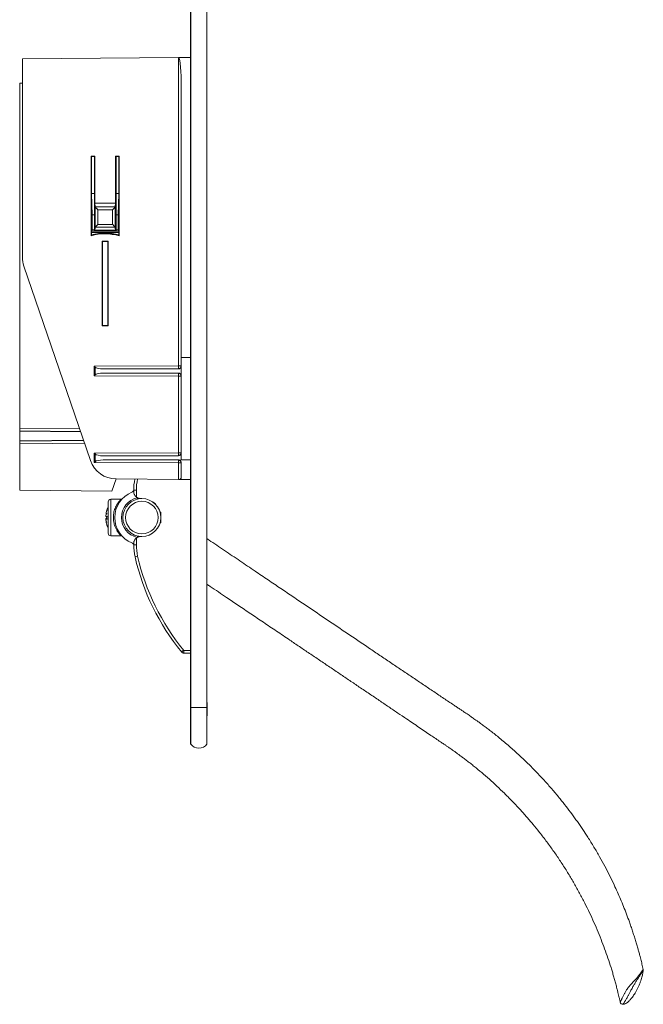
# Model space of a CAD drawing. Units: millimetres. Extents: x -429 to 762, y -445 to 699.
# Drawn here: x -429 to -199, y -177 to 185 of the extents above; entities that cross this region are included whole.
import ezdxf

# ---------------------------------------------------------------- set-up
doc = ezdxf.new("R2010")
doc.units = ezdxf.units.MM

msp = doc.modelspace()

# ---------------------------------------------------------------- linework, layer by layer
at = {"color": 7, "linetype": 'Continuous', "lineweight": 0}
for p, q in [((-365.79, -68.1), (-365.79, 401.9)), ((-365.69, -68.1), (-365.69, 401.9)), ((-359.69, -68.1), (-359.69, 401.9)), ((-427.69, 170.86), (-370.19, 171.36)), ((-427.69, 97.78), (-427.69, 170.86)), ((-370.19, 57.8), (-370.19, 171.36)), ((-370.1, 171.36), (-365.79, 171.4)), ((-427.69, 161.96), (-428.69, 161.95)), ((-428.69, 34.81), (-428.69, 161.95)), ((-369.19, 160.45), (-369.19, 60.9)), ((-401.03, 135.07), (-402.36, 135.07)), ((-402.36, 135.07), (-402.36, 105.74)), ((-402.36, 135.07), (-402.19, 134.9)), ((-401.19, 134.9), (-402.19, 134.9)), ((-402.19, 134.9), (-402.19, 105.96)), ((-401.03, 135.07), (-401.19, 134.9)), ((-401.19, 110.53), (-401.19, 134.9)), ((-401.03, 117.76), (-401.03, 135.07)), ((-393.37, 135.08), (-393.37, 117.73)), ((-393.37, 135.08), (-393.19, 134.9)), ((-392.02, 135.08), (-393.37, 135.08)), ((-393.19, 134.9), (-393.19, 110.53)), ((-392.19, 134.9), (-393.19, 134.9)), ((-392.02, 135.08), (-392.19, 134.9)), ((-392.19, 105.96), (-392.19, 134.9)), ((-392.02, 105.73), (-392.02, 135.08)), ((-402.19, 121.25), (-401.96, 113.45)), ((-402.19, 121.25), (-401.19, 121.25)), ((-393.19, 121.25), (-392.19, 121.25)), ((-392.43, 113.45), (-392.19, 121.25)), ((-393.37, 117.73), (-401.03, 117.76)), ((-400.91, 116.5), (-401.03, 117.76)), ((-400.91, 116.5), (-400.85, 116.34)), ((-400.85, 116.34), (-393.54, 116.34)), ((-393.54, 116.34), (-393.48, 116.5)), ((-393.48, 116.5), (-393.37, 117.73)), ((-401.96, 113.45), (-401.96, 107.87)), ((-401.96, 113.45), (-401.19, 113.45)), ((-394.47, 115.33), (-399.92, 115.33)), ((-393.19, 113.45), (-392.43, 113.45)), ((-392.43, 107.87), (-392.43, 113.45)), ((-401.19, 110.53), (-401.19, 107.67)), ((-400.85, 108.87), (-400.91, 108.71)), ((-393.54, 108.87), (-400.85, 108.87)), ((-399.92, 109.87), (-394.47, 109.87)), ((-393.48, 108.71), (-393.54, 108.87)), ((-393.19, 107.67), (-393.19, 110.53)), ((-402.36, 105.74), (-402.19, 105.96)), ((-401.96, 107.87), (-402.19, 107.64)), ((-402.19, 107.45), (-392.19, 107.45)), ((-392.19, 106.98), (-402.19, 106.98)), ((-401.96, 107.87), (-401.19, 107.87)), ((-401.19, 107.67), (-401.13, 107.67)), ((-400.99, 107.81), (-401.13, 107.67)), ((-401.13, 107.67), (-397.19, 107.6)), ((-400.99, 107.81), (-400.91, 108.71)), ((-393.4, 107.81), (-400.99, 107.81)), ((-399.69, 107.64), (-399.7, 107.65)), ((-399.69, 107.64), (-399.69, 107.65)), ((-399.11, 107.64), (-399.69, 107.64)), ((-397.19, 107.6), (-393.26, 107.67)), ((-394.69, 107.64), (-395.28, 107.64)), ((-394.69, 107.64), (-394.68, 107.65)), ((-394.69, 107.65), (-394.69, 107.64)), ((-393.4, 107.81), (-393.48, 108.71)), ((-393.4, 107.81), (-393.26, 107.67)), ((-393.26, 107.67), (-393.19, 107.67)), ((-393.19, 107.87), (-392.43, 107.87)), ((-392.19, 107.64), (-392.43, 107.87)), ((-392.02, 105.73), (-392.19, 105.96)), ((-398.33, 103.74), (-396.06, 103.74)), ((-398.33, 72.57), (-398.33, 103.74)), ((-398.19, 103.6), (-398.33, 103.74)), ((-396.19, 103.6), (-398.19, 103.6)), ((-398.19, 103.6), (-398.19, 72.7)), ((-396.19, 103.6), (-396.06, 103.74)), ((-396.19, 72.7), (-396.19, 103.6)), ((-396.06, 103.74), (-396.06, 72.57)), ((-402.58, 22.87), (-427.15, 94.54)), ((-398.19, 72.7), (-398.33, 72.57)), ((-396.06, 72.57), (-398.33, 72.57)), ((-398.19, 72.7), (-396.19, 72.7)), ((-396.19, 72.7), (-396.06, 72.57)), ((-369.19, 60.9), (-369.19, 57.65)), ((-369.19, 60.9), (-365.79, 60.9)), ((-401.21, 57.64), (-370.19, 57.8)), ((-401.21, 54.17), (-401.21, 57.64)), ((-400.91, 57.34), (-400.91, 54.47)), ((-370.19, 56.8), (-397.92, 56.65)), ((-397.92, 56.65), (-370.19, 56.65)), ((-397.92, 55.15), (-370.19, 55.15)), ((-397.92, 55.15), (-370.19, 55.01)), ((-369.19, 57.8), (-370.19, 57.8)), ((-370.19, 56.65), (-370.19, 56.8)), ((-370.19, 55.01), (-370.19, 55.15)), ((-369.19, 57.65), (-369.19, 54.16)), ((-370.19, 54.01), (-401.21, 54.17)), ((-370.19, 25.8), (-370.19, 54.01)), ((-369.19, 54.01), (-370.19, 54.01)), ((-369.19, 54.16), (-369.19, 25.65)), ((-428.69, 34.81), (-428.69, 33.81)), ((-428.69, 33.81), (-428.69, 33.7)), ((-428.69, 33.7), (-428.69, 30.2)), ((-406.23, 33.51), (-428.69, 33.7)), ((-405.17, 30.41), (-428.69, 30.2)), ((-428.69, 30.2), (-428.69, 30.1)), ((-428.69, 30.1), (-428.69, 29.1)), ((-428.69, 11.95), (-428.69, 29.1)), ((-401.21, 25.64), (-370.19, 25.8)), ((-401.21, 22.17), (-401.21, 25.64)), ((-369.19, 25.8), (-370.19, 25.8)), ((-369.19, 25.65), (-369.19, 23.15)), ((-370.19, 22.01), (-401.21, 22.17)), ((-400.91, 25.34), (-400.91, 22.47)), ((-370.19, 24.8), (-397.92, 24.65)), ((-397.92, 24.65), (-370.19, 24.65)), ((-397.92, 23.15), (-370.19, 23.15)), ((-397.92, 23.15), (-370.19, 23.01)), ((-370.19, 24.65), (-370.19, 24.8)), ((-370.19, 23.01), (-370.19, 23.15)), ((-370.19, 22.01), (-369.19, 22.01)), ((-370.19, 15.91), (-370.19, 22.01)), ((-369.19, 23.15), (-369.72, 23.04)), ((-365.79, 23.14), (-369.19, 23.15)), ((-369.19, 22.14), (-369.19, 16.62)), ((-394.8, 11.66), (-393.18, 16.11)), ((-393.21, 16.11), (-370.19, 15.91)), ((-365.79, 15.87), (-370.08, 15.91)), ((-394.8, 11.66), (-428.69, 11.95)), ((-385.71, 11.96), (-386.69, 11.96)), ((-386.69, 11.96), (-386.69, 11.43)), ((-385.71, 9.45), (-385.71, 11.96)), ((-396.09, -3.85), (-396.09, 7.65)), ((-391.3, 8.65), (-395.09, 8.65)), ((-383.69, 8.9), (-384.33, 8.94)), ((-396.54, 4.74), (-396.54, 4.72)), ((-376.99, 3.9), (-376.69, 3.9)), ((-376.69, 3.9), (-376.69, -0.1)), ((-396.95, 2.67), (-396.95, 2.67)), ((-396.95, 2.63), (-396.95, 2.63)), ((-396.94, 2.58), (-396.95, 2.44)), ((-396.95, 2.58), (-396.92, 2.58)), ((-396.94, 2.58), (-396.95, 2.53)), ((-396.95, 2.53), (-396.95, 2.58)), ((-396.95, 2.53), (-396.95, 2.5)), ((-396.94, 2.53), (-396.95, 2.53)), ((-396.95, 2.5), (-396.95, 2.5)), ((-396.94, 2.44), (-396.95, 2.44)), ((-396.95, 2.3), (-396.94, 2.36)), ((-396.95, 1.5), (-396.94, 1.45)), ((-396.95, 1.5), (-396.85, 1.5)), ((-396.95, 1.44), (-396.94, 1.37)), ((-396.85, 1.44), (-396.95, 1.44)), ((-396.95, 1.37), (-396.85, 1.37)), ((-396.94, 1.23), (-396.95, 1.31)), ((-396.95, 1.31), (-396.94, 1.3)), ((-396.95, 1.31), (-396.95, 1.31)), ((-396.95, 1.23), (-396.95, 1.27)), ((-396.95, 1.27), (-396.95, 1.27)), ((-396.95, 1.23), (-396.95, 1.17)), ((-396.94, 1.23), (-396.95, 1.23)), ((-396.93, 1.17), (-396.95, 1.17)), ((-396.95, 1.14), (-396.94, 1.07)), ((-396.95, 1.14), (-396.95, 1.14)), ((-396.87, 1.43), (-396.53, 1.43)), ((-396.87, 1.38), (-396.53, 1.38)), ((-396.54, 1.63), (-396.54, 1.55)), ((-376.69, -0.1), (-376.99, -0.1)), ((-395.09, -4.85), (-391.3, -4.85)), ((-385.71, -8.16), (-385.71, -5.64)), ((-384.33, -5.13), (-383.69, -5.1)), ((-386.69, -7.63), (-386.69, -8.16)), ((-386.69, -8.16), (-385.71, -8.16)), ((-368.2, -48.05), (-365.79, -48.09)), ((-365.79, -68.1), (-365.69, -68.1)), ((-365.79, -81.6), (-365.79, -68.1)), ((-365.69, -81.6), (-365.69, -68.1)), ((-365.69, -68.1), (-359.69, -68.1)), ((-359.64, -66.23), (-359.69, -66.23)), ((-359.69, -81.6), (-359.69, -68.1)), ((-359.64, -66.23), (-359.64, -71.1)), ((-359.64, -71.1), (-359.69, -71.1)), ((-365.79, -81.6), (-365.69, -81.6))]:
    msp.add_line(p, q, dxfattribs=at)
at = {"color": 8, "linetype": 'Continuous', "lineweight": 0}
for p, q in [((-406.61, 34.62), (-428.69, 34.81)), ((-428.69, 33.81), (-406.27, 33.61)), ((-405.13, 30.3), (-428.69, 30.1)), ((-428.69, 29.1), (-404.79, 29.31)), ((-395.09, 8.65), (-395.09, -4.85)), ((-365.79, -47.1), (-368.2, -47.05))]:
    msp.add_line(p, q, dxfattribs=at)
at = {"color": 7, "linetype": 'Continuous', "lineweight": 0, "flags": 128}
for points in [[(-370.19, 171.36), (-370.16, 171.36), (-370.13, 171.36), (-370.1, 171.36)], [(-370.08, 15.91), (-370.12, 15.91), (-370.15, 15.91), (-370.19, 15.91)], [(-385.26, 8.73), (-385.26, 8.74), (-385.27, 8.76), (-385.28, 8.81), (-385.29, 8.87), (-385.31, 8.94), (-385.33, 9.03), (-385.35, 9.12), (-385.37, 9.21)], [(-396.53, -0.95), (-396.53, -0.95), (-396.54, -0.95), (-396.54, -0.94), (-396.54, -0.94), (-396.54, -0.93), (-396.54, -0.92)], [(-385.26, -4.92), (-385.26, -4.93), (-385.27, -4.96), (-385.28, -5), (-385.29, -5.06), (-385.31, -5.14), (-385.33, -5.22), (-385.35, -5.31), (-385.37, -5.41)]]:
    msp.add_lwpolyline(points, dxfattribs=at)
at = {"color": 7, "linetype": 'Continuous', "lineweight": 0}
for radius in [7, 6]:
    msp.add_circle((-383.69, 1.9), radius, dxfattribs=at)
for centre, radius, start, end in [((-397.2, 86.9), 19.53, 74.6129, 105.3184), ((-397.19, 86.95), 19.75, 75.3351, 104.6649), ((-397.19, 86.95), 19.7, 75.2973, 104.7027), ((-397.19, 86.9), 19.7, 101.7151, 104.7029), ((-397.19, 86.9), 19.7, 78.2849, 101.7151), ((-397.19, 86.9), 19.7, 75.2971, 78.2849), ((-417.69, 97.78), 10, 180, 198.9246), ((-370.19, 57.8), 1, 270.3021, 359.9963), ((-399.95, 57.4), 29.77, 358.8446, 0.769), ((-370.19, 54.01), 1, 0.0037, 89.6979), ((-399.95, 54.41), 29.77, 359.231, 1.1554), ((-370.19, 25.8), 1, 270.3024, 359.9968), ((-399.95, 25.4), 29.77, 358.8446, 0.769), ((-393.12, 26.11), 10, 198.9246, 269.5), ((-370.19, 22.01), 1, 0.0045, 89.6962), ((-399.95, 22.41), 29.77, 359.231, 1.1554), ((-366.69, 11.96), 20, 168.2045, 180), ((-383.69, 1.9), 10, 111.3191, 248.6809), ((-387.69, 12.15), 1, 291.3191, 357.6762), ((-395.09, 7.65), 1, 90, 180), ((-383.69, 1.9), 7.5, 102.9193, 257.0807), ((-384.19, 11.43), 2.5, 232.6285, 267), ((-385.71, 10.68), 2, 282.9193, 301.7837), ((-388.07, 1.97), 8.91, 161.7895, 175.5027), ((-387.93, 1.93), 9.05, 162.0029, 175.5418), ((-387.93, 1.88), 9.05, 161.7792, 175.5418), ((-387.91, 1.9), 9.08, 154.2789, 161.7422), ((-396.47, 4.74), 0.0654, 173.1861, 212.9879), ((-391.91, 1.72), 5.08, 158.5921, 172.71), ((-393.4, 2.02), 3.6, 154.4042, 171.0609), ((-396.4, 3.61), 1.36, 246.1158, 264.7019), ((-396.27, 2.84), 0.874, 218.3879, 252.2564), ((-396.27, 0.96), 0.874, 107.7387, 141.6142), ((-396.41, 0.21), 1.34, 95.5308, 113.9359), ((-391.03, 2.06), 5.97, 186.6558, 199.721), ((-396.4, 2.61), 1.36, 246.1136, 264.7003), ((-387.93, 1.88), 9.05, 184.4582, 198.2208), ((-392.51, 1.79), 4.48, 187.8444, 202.8473), ((-388.07, 1.84), 8.91, 184.497, 198.2108), ((-396.65, 1.39), 0.234, 150.1203, 157.776), ((-396.79, 1.35), 0.107, 123.1475, 132.4213), ((-389.25, 1.85), 7.63, 183.1731, 183.5656), ((-396.8, 1.46), 0.105, 227.5216, 236.9873), ((-385.27, 2.05), 11.27, 178.9587, 180.7536), ((-385.25, 1.76), 11.28, 177.464, 182.536), ((-387.91, 1.9), 9.08, 198.2578, 205.7211), ((-395.09, -3.85), 1, 180, 270), ((-384.19, -7.63), 2.5, 93, 127.3715), ((-385.71, -6.87), 2, 58.2163, 77.0807), ((-387.69, -8.34), 1, 2.3238, 68.6809), ((-366.69, -8.16), 20, 180, 192.8309), ((-366.71, -8.16), 19, 180, 192.8309), ((-371.52, -73.69), 62.83, 102.6084, 103.5049), ((-303.32, 6.28), 85, 192.8309, 219.3899), ((-303.33, 6.28), 84, 192.8309, 219.3899), ((-362.69, -79.35), 3.75, 216.8699, 323.1301), ((-199.94, -164.82), 1, 351.9748, 12.843), ((-206.46, -176.45), 1, 192.5316, 272.4759)]:
    msp.add_arc(centre, radius, start, end, dxfattribs=at)
at = {"color": 8, "linetype": 'Continuous', "lineweight": 0}
msp.add_arc((-366.71, 11.96), 19, 167.6011, 180, dxfattribs=at)
at = {"color": 7, "linetype": 'Continuous', "lineweight": 0}
for centre, major_axis, ratio, start_param, end_param in [((-370.19, 160.35), (0.01, 11.05), 0.090491, 4.721224, 6.200215), ((-399.83, 112.6), (0, 21), 0.052408, 1.38431, 1.757282), ((-394.56, 112.6), (0, 21), 0.052408, 4.525903, 4.898875), ((-398.83, 112.6), (0, 20), 0.055028, 1.4339, 1.707692), ((-395.56, 112.6), (0, 20), 0.055028, 4.575493, 4.849285), ((-401.22, 57.64), (1, -0.995), 0.004363, 1.263095, 1.56641), ((-401.22, 54.17), (1, 0.995), 0.004363, 4.716775, 5.020091), ((-397.87, 57.65), (3.19, 0.02), 0.313837, 3.443088, 4.693912), ((-397.87, 54.15), (3.19, -0.02), 0.313837, 1.589273, 2.840097), ((-370.19, 57.65), (-0.699, 0.719), 0.994654, 2.373084, 3.938522), ((-370.19, 54.15), (0.699, 0.719), 0.994654, 5.486256, 7.051694), ((-401.22, 25.64), (1, -0.995), 0.004363, 1.263095, 1.56641), ((-370.19, 25.65), (-0.699, 0.719), 0.994654, 2.373084, 3.938522), ((-401.22, 22.17), (1, 0.995), 0.004363, 4.716775, 5.020091), ((-397.87, 25.65), (3.19, 0.02), 0.313837, 3.443088, 4.693912), ((-397.87, 22.15), (3.19, -0.02), 0.313837, 1.589273, 2.840097), ((-370.19, 22.15), (0.699, 0.719), 0.994654, 0.279468, 0.768509), ((-370.19, 22.13), (0.01, 1.02), 0.976951, 4.717809, 5.794206), ((-370.19, 16.63), (1, -0.023), 0.724823, 4.840015, 6.299649)]:
    msp.add_ellipse(centre, major_axis=major_axis, ratio=ratio, start_param=start_param, end_param=end_param, dxfattribs=at)
for points, knots in [([(-399.92, 115.33), (-399.92, 115.33), (-399.94, 115.35), (-400.04, 115.45), (-400.2, 115.61), (-400.4, 115.81), (-400.56, 115.99), (-400.72, 116.17), (-400.8, 116.27), (-400.85, 116.34)], [0, 0, 0, 0, 0.0041779, 0.0578656, 0.2622401, 0.4664281, 0.6163819, 0.7661036, 1, 1, 1, 1]), ([(-394.47, 115.33), (-394.47, 115.33), (-394.45, 115.35), (-394.35, 115.45), (-394.19, 115.61), (-393.99, 115.81), (-393.83, 115.99), (-393.67, 116.17), (-393.59, 116.27), (-393.54, 116.34)], [0, 0, 0, 0, 0.0041779, 0.0578664, 0.2622408, 0.4664279, 0.6163815, 0.7661031, 1, 1, 1, 1]), ([(-400.85, 108.87), (-400.8, 108.93), (-400.72, 109.04), (-400.56, 109.22), (-400.4, 109.39), (-400.2, 109.59), (-400.04, 109.76), (-399.94, 109.85), (-399.92, 109.87), (-399.92, 109.87)], [0, 0, 0, 0, 0.233896, 0.38362, 0.53357, 0.737757, 0.942135, 0.995819, 1, 1, 1, 1]), ([(-393.54, 108.87), (-393.59, 108.93), (-393.67, 109.04), (-393.83, 109.22), (-393.99, 109.39), (-394.19, 109.59), (-394.35, 109.76), (-394.45, 109.85), (-394.47, 109.87), (-394.47, 109.87)], [0, 0, 0, 0, 0.233896, 0.38362, 0.53357, 0.737757, 0.942134, 0.995819, 1, 1, 1, 1]), ([(-385.71, 9.45), (-385.78, 9.5), (-385.91, 9.61), (-386.11, 9.81), (-386.3, 10.06), (-386.48, 10.4), (-386.62, 10.78), (-386.68, 11.14), (-386.69, 11.36), (-386.69, 11.43), (-386.69, 11.43)], [0, 0, 0, 0, 0.100423, 0.200994, 0.345831, 0.490899, 0.695494, 0.900309, 0.99605, 1, 1, 1, 1]), ([(-390.97, 8.77), (-390.98, 8.76), (-390.99, 8.75), (-391.03, 8.73), (-391.11, 8.68), (-391.2, 8.65), (-391.27, 8.66), (-391.3, 8.66)], [0, 0, 0, 0, 0.05974, 0.203578, 0.404035, 0.780093, 1, 1, 1, 1]), ([(-378.69, 6.97), (-378.75, 7.01), (-378.9, 7.1), (-379.1, 7.24), (-379.29, 7.37), (-379.44, 7.47), (-379.54, 7.54), (-379.6, 7.58), (-379.65, 7.61), (-379.67, 7.63), (-379.67, 7.63), (-379.67, 7.63)], [0, 0, 0, 0, 0.09199, 0.218719, 0.358914, 0.51378, 0.60904, 0.709333, 0.814789, 0.925544, 1, 1, 1, 1]), ([(-391.3, -4.85), (-391.27, -4.85), (-391.22, -4.85), (-391.14, -4.87), (-391.07, -4.9), (-391.02, -4.93), (-390.98, -4.95), (-390.97, -4.96), (-390.97, -4.96)], [0, 0, 0, 0, 0.226948, 0.460207, 0.662893, 0.829614, 0.952541, 1, 1, 1, 1]), ([(-386.69, -7.63), (-386.69, -7.62), (-386.69, -7.55), (-386.68, -7.34), (-386.62, -6.98), (-386.48, -6.59), (-386.3, -6.26), (-386.11, -6.01), (-385.91, -5.8), (-385.78, -5.69), (-385.71, -5.64)], [0, 0, 0, 0, 0.0039545, 0.0996959, 0.3045049, 0.5091039, 0.6541709, 0.7990074, 0.8995736, 1, 1, 1, 1]), ([(-198.97, -164.6), (-199.04, -164.28), (-199.19, -163.62), (-199.42, -162.67), (-199.65, -161.72), (-199.88, -160.79), (-200.16, -159.72), (-200.49, -158.48), (-200.88, -157.06), (-201.32, -155.53), (-201.82, -153.88), (-202.35, -152.17), (-202.91, -150.45), (-203.48, -148.77), (-204.21, -146.69), (-205.11, -144.24), (-206.2, -141.44), (-207.32, -138.73), (-208.48, -136.07), (-209.81, -133.18), (-211.34, -130.01), (-213.13, -126.54), (-215.06, -123.02), (-217.15, -119.45), (-219.22, -116.11), (-221.26, -113), (-223.23, -110.14), (-225.28, -107.3), (-227.4, -104.5), (-229.73, -101.55), (-232.29, -98.48), (-235.1, -95.3), (-238.01, -92.17), (-241.03, -89.1), (-244.15, -86.09), (-246.91, -83.59), (-249.2, -81.59), (-250.98, -80.09), (-252.68, -78.71), (-254.28, -77.43), (-255.79, -76.26), (-257.21, -75.19), (-258.52, -74.22), (-259.64, -73.41), (-260.56, -72.75), (-261.29, -72.24), (-261.92, -71.8), (-262.53, -71.39), (-263.17, -70.95), (-263.89, -70.46), (-264.7, -69.92), (-265.6, -69.32), (-266.59, -68.65), (-267.67, -67.93), (-269.63, -66.61), (-272.46, -64.71), (-276.17, -62.22), (-279.94, -59.68), (-283.77, -57.11), (-287.64, -54.5), (-291.57, -51.86), (-295.5, -49.21), (-300.64, -45.74), (-306.98, -41.46), (-313.5, -37.07), (-318.95, -33.39), (-323.4, -30.38), (-327.92, -27.33), (-332.53, -24.22), (-337.23, -21.04), (-341.32, -18.28), (-344.77, -15.95), (-347.57, -14.06), (-350.39, -12.15), (-353.25, -10.23), (-356.09, -8.3), (-358.24, -6.85), (-359.44, -6.04), (-359.69, -5.87)], [0, 0, 0, 0, 0.004226, 0.008689, 0.012677, 0.016748, 0.021037, 0.026984, 0.033305, 0.04, 0.047587, 0.055426, 0.063172, 0.070817, 0.078361, 0.091584, 0.104491, 0.117085, 0.129393, 0.141844, 0.15812, 0.174881, 0.192135, 0.209888, 0.228148, 0.242857, 0.257829, 0.272876, 0.287989, 0.303172, 0.321305, 0.339551, 0.357917, 0.376413, 0.395046, 0.413779, 0.424353, 0.434346, 0.443755, 0.452572, 0.460795, 0.468417, 0.475434, 0.481842, 0.486205, 0.490028, 0.493271, 0.496194, 0.499487, 0.503318, 0.507444, 0.512066, 0.517187, 0.522807, 0.528894, 0.5476, 0.566807, 0.586517, 0.606159, 0.62628, 0.646749, 0.667131, 0.687389, 0.726815, 0.765744, 0.788675, 0.811625, 0.835044, 0.858947, 0.883335, 0.908206, 0.922553, 0.937055, 0.951714, 0.966528, 0.981419, 0.995986, 1, 1, 1, 1]), ([(-359.69, -22.69), (-359.29, -22.96), (-356.89, -24.58), (-353.03, -27.18), (-348.05, -30.54), (-343.52, -33.59), (-338.86, -36.73), (-334.07, -39.96), (-329.63, -42.95), (-325.57, -45.69), (-321.91, -48.15), (-318.19, -50.67), (-314.45, -53.19), (-310.74, -55.7), (-307.12, -58.14), (-303.5, -60.59), (-299.88, -63.03), (-296.27, -65.47), (-292.79, -67.82), (-289.44, -70.09), (-286.46, -72.1), (-283.84, -73.87), (-281.56, -75.41), (-279.37, -76.9), (-277.33, -78.28), (-275.44, -79.55), (-274.04, -80.5), (-273.05, -81.17), (-272.48, -81.55), (-272.01, -81.87), (-271.59, -82.15), (-271.18, -82.43), (-270.7, -82.76), (-270.15, -83.14), (-269.51, -83.59), (-268.79, -84.09), (-268, -84.66), (-267.1, -85.31), (-266.08, -86.06), (-264.95, -86.9), (-263.75, -87.82), (-262.52, -88.78), (-260.74, -90.2), (-258.44, -92.1), (-255.64, -94.53), (-252.86, -97.06), (-250.11, -99.69), (-247.4, -102.42), (-244.75, -105.23), (-242.15, -108.12), (-239.62, -111.08), (-237.05, -114.24), (-234.47, -117.6), (-231.89, -121.15), (-229.45, -124.74), (-227.12, -128.36), (-224.94, -131.99), (-222.88, -135.62), (-220.96, -139.23), (-219.17, -142.82), (-217.5, -146.4), (-215.94, -149.95), (-214.51, -153.48), (-213.18, -156.96), (-211.96, -160.44), (-211.03, -163.29), (-210.34, -165.52), (-209.87, -167.11), (-209.41, -168.73), (-208.97, -170.35), (-208.59, -171.81), (-208.28, -173.06), (-208.03, -174.08), (-207.84, -174.89), (-207.69, -175.52), (-207.58, -176.03), (-207.49, -176.41), (-207.44, -176.63), (-207.43, -176.67)], [0, 0, 0, 0, 0.006485, 0.038905, 0.062643, 0.087101, 0.112274, 0.138155, 0.164737, 0.18415, 0.203913, 0.224024, 0.24446, 0.2646, 0.284157, 0.303132, 0.323335, 0.342841, 0.361651, 0.379769, 0.397199, 0.409919, 0.42223, 0.434117, 0.445581, 0.455322, 0.464738, 0.468287, 0.471369, 0.473927, 0.475961, 0.478101, 0.480663, 0.483696, 0.487176, 0.491101, 0.495469, 0.500278, 0.506074, 0.512397, 0.519241, 0.526319, 0.533442, 0.549797, 0.566386, 0.58321, 0.600272, 0.617573, 0.634802, 0.652268, 0.669783, 0.687126, 0.706988, 0.72664, 0.74609, 0.765348, 0.784421, 0.802981, 0.821351, 0.839344, 0.856925, 0.874407, 0.891472, 0.908125, 0.924435, 0.940962, 0.948344, 0.955794, 0.963313, 0.9709, 0.978448, 0.983557, 0.988237, 0.992487, 0.99479, 0.996953, 0.99943, 1, 1, 1, 1]), ([(-369.01, -47.66), (-369, -47.65), (-368.98, -47.63), (-368.8, -47.48), (-368.55, -47.28), (-368.35, -47.11), (-368.25, -47.03)], [0, 0, 0, 0, 0.250001, 0.500007, 0.75, 1, 1, 1, 1]), ([(-368.2, -47.05), (-368.21, -47.05), (-368.22, -47.05), (-368.24, -47.04), (-368.25, -47.03), (-368.25, -47.03)], [0, 0, 0, 0, 0.318677, 0.707875, 1, 1, 1, 1]), ([(-368.2, -48.05), (-368.21, -48.04), (-368.21, -48.01), (-368.21, -47.78), (-368.21, -47.45), (-368.21, -47.18), (-368.2, -47.05)], [0, 0, 0, 0, 0.250005, 0.500005, 0.750005, 1, 1, 1, 1]), ([(-369.01, -47.66), (-369.01, -47.66), (-368.96, -47.74), (-368.79, -47.87), (-368.52, -48.02), (-368.3, -48.05), (-368.2, -48.05), (-368.2, -48.05)], [0, 0, 0, 0, 0.000076, 0.292089, 0.681322, 0.999935, 1, 1, 1, 1]), ([(-207.43, -176.67), (-207.43, -176.67), (-207.42, -176.65), (-207.38, -176.55), (-207.29, -176.36), (-207.16, -176.08), (-206.99, -175.73), (-206.81, -175.34), (-206.6, -174.93), (-206.37, -174.46), (-206.12, -173.99), (-205.87, -173.53), (-205.64, -173.1), (-205.37, -172.65), (-205.04, -172.11), (-204.7, -171.59), (-204.35, -171.12), (-204.03, -170.71), (-203.65, -170.26), (-203.28, -169.88), (-202.89, -169.49), (-202.49, -169.07), (-202, -168.54), (-201.55, -168.02), (-201.17, -167.55), (-200.85, -167.14), (-200.57, -166.78), (-200.33, -166.46), (-200.09, -166.14), (-199.87, -165.84), (-199.67, -165.56), (-199.5, -165.33), (-199.3, -165.06), (-199.12, -164.81), (-199.01, -164.67), (-198.98, -164.62), (-198.97, -164.6), (-198.97, -164.6), (-198.96, -164.6)], [0, 0, 0, 0, 0.0305321, 0.0702165, 0.1098987, 0.1506256, 0.1913484, 0.2230495, 0.2547486, 0.2871859, 0.3196174, 0.3419787, 0.3643369, 0.3871704, 0.409999, 0.4411787, 0.457188, 0.4731924, 0.4946384, 0.5167205, 0.5243722, 0.5488922, 0.5743232, 0.601616, 0.629459, 0.6525908, 0.6757297, 0.6994115, 0.7230963, 0.7511331, 0.7792906, 0.8070037, 0.8348003, 0.8897849, 0.9452606, 0.9726385, 0.9863204, 1, 1, 1, 1]), ([(-206.45, -177.45), (-206.27, -177.43), (-205.88, -177.39), (-205.33, -177.12), (-204.79, -176.76), (-204.35, -176.36), (-203.98, -176), (-203.67, -175.65), (-203.33, -175.25), (-202.93, -174.73), (-202.47, -174.08), (-201.97, -173.3), (-201.45, -172.4), (-200.94, -171.41), (-200.47, -170.35), (-200.06, -169.34), (-199.74, -168.38), (-199.48, -167.51), (-199.29, -166.76), (-199.16, -166.14), (-199.06, -165.66), (-198.99, -165.26), (-198.96, -165.03), (-198.95, -164.93)], [0, 0, 0, 0, 0.035567, 0.075956, 0.119389, 0.162326, 0.193189, 0.22054, 0.254282, 0.296848, 0.348888, 0.41027, 0.479374, 0.553427, 0.629936, 0.706496, 0.76888, 0.828555, 0.883897, 0.921331, 0.954077, 0.98082, 1, 1, 1, 1]), ([(-198.95, -164.96), (-198.95, -164.96), (-198.95, -164.96), (-198.96, -164.98), (-199, -165.03), (-199.08, -165.16), (-199.21, -165.35), (-199.33, -165.53), (-199.47, -165.74), (-199.63, -165.99), (-199.82, -166.28), (-200.03, -166.59), (-200.25, -166.92), (-200.47, -167.26), (-200.71, -167.63), (-200.99, -168.06), (-201.3, -168.54), (-201.63, -169.06), (-201.96, -169.6), (-202.28, -170.12), (-202.6, -170.67), (-202.94, -171.29), (-203.3, -171.95), (-203.64, -172.59), (-203.93, -173.14), (-204.18, -173.61), (-204.42, -174.06), (-204.67, -174.54), (-204.94, -175.04), (-205.22, -175.55), (-205.47, -176), (-205.72, -176.42), (-205.95, -176.8), (-206.16, -177.11), (-206.31, -177.32), (-206.4, -177.43), (-206.41, -177.45), (-206.41, -177.45)], [0, 0, 0, 0, 0.014092, 0.028183, 0.056373, 0.112838, 0.141347, 0.169854, 0.198158, 0.226551, 0.254963, 0.283506, 0.306414, 0.32932, 0.352766, 0.376202, 0.401751, 0.427745, 0.449018, 0.470811, 0.492126, 0.514044, 0.54303, 0.572769, 0.59508, 0.617396, 0.640272, 0.663153, 0.696057, 0.728969, 0.762782, 0.796599, 0.838579, 0.880558, 0.924014, 0.967469, 1, 1, 1, 1])]:
    msp.add_open_spline(points, degree=3, knots=knots, dxfattribs=at)
at = {"color": 8, "linetype": 'Continuous', "lineweight": 0}
msp.add_open_spline([(-391.3, -4.83), (-391.3, -4.83), (-391.3, -4.83), (-391.42, -4.72), (-391.57, -4.56), (-391.72, -4.4), (-391.9, -4.2), (-392.16, -3.89), (-392.51, -3.43), (-392.88, -2.85), (-393.19, -2.29), (-393.42, -1.79), (-393.64, -1.25), (-393.86, -0.6), (-394.05, 0.18), (-394.18, 1.1), (-394.2, 1.9), (-394.18, 2.55), (-394.11, 3.19), (-393.97, 3.97), (-393.72, 4.86), (-393.39, 5.69), (-393.06, 6.34), (-392.77, 6.83), (-392.53, 7.19), (-392.29, 7.52), (-392.01, 7.88), (-391.76, 8.17), (-391.56, 8.38), (-391.42, 8.53), (-391.3, 8.64), (-391.3, 8.64), (-391.3, 8.64)], degree=3, knots=[0, 0, 0, 0, 0.026623, 0.066809, 0.090324, 0.113844, 0.138047, 0.162253, 0.210669, 0.26001, 0.289285, 0.318556, 0.348834, 0.379105, 0.42047, 0.462879, 0.50609, 0.528423, 0.550756, 0.594095, 0.638633, 0.684459, 0.731263, 0.758219, 0.785175, 0.812766, 0.840356, 0.886361, 0.909978, 0.933588, 0.97131, 1, 1, 1, 1], dxfattribs=at)

doc.saveas('drawing.dxf')
